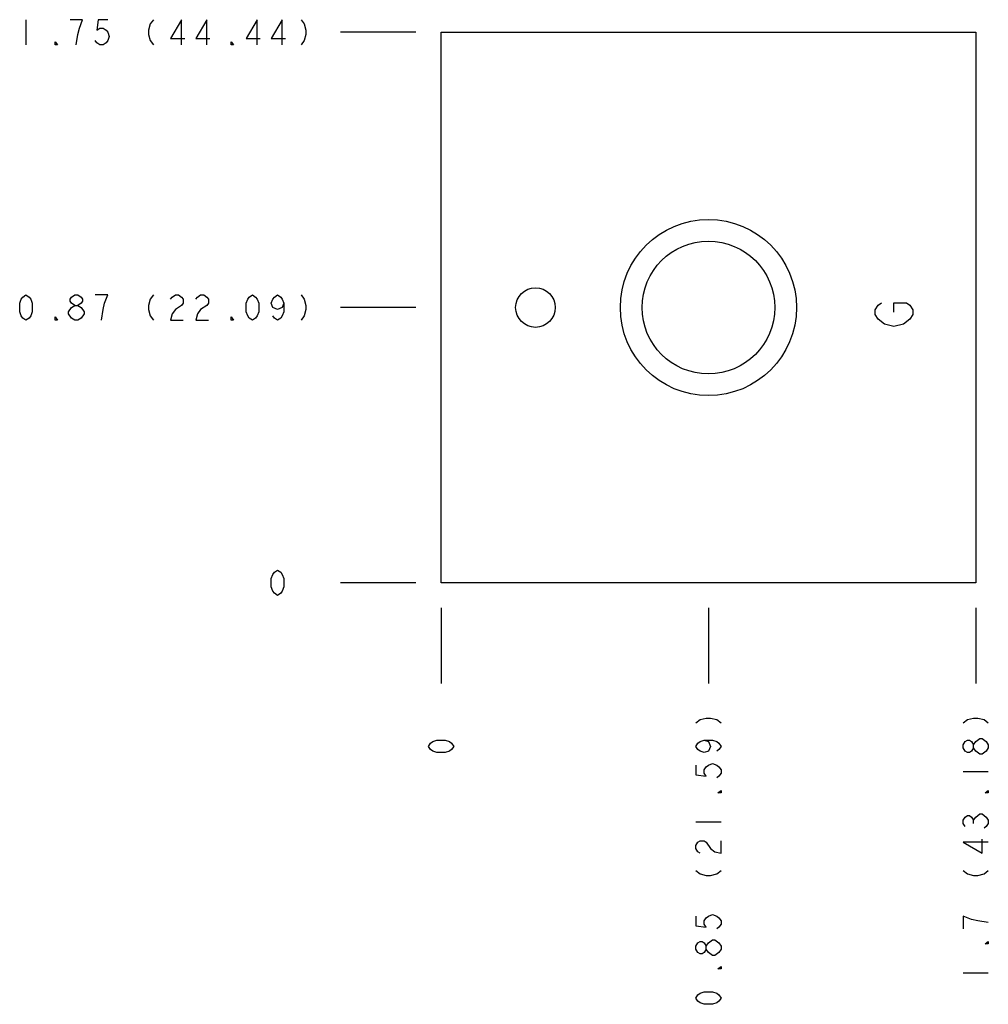
# Model space of a CAD drawing. Units: inches. Extents: x 8.71 to 11.79, y 7.45 to 10.58.
import ezdxf

# ---------------------------------------------------------------- set-up
doc = ezdxf.new("R2010")
doc.units = ezdxf.units.IN
doc.header["$LTSCALE"] = 1.21
doc.header["$MEASUREMENT"] = 0
doc.layers.get('0').update_dxf_attribs({"linetype": 'CONTINUOUS'})
doc.layers.add('03__ASM_ALL_CURVES', color=7, linetype='CONTINUOUS')

msp = doc.modelspace()

# ---------------------------------------------------------------- linework, layer by layer
at = {"color": 7, "linetype": 'CONTINUOUS'}
for p, q in [((10.0509, 8.7913), (10.0509, 10.5413)), ((10.0509, 10.5413), (11.7509, 10.5413)), ((11.7509, 10.5413), (11.7509, 8.7913)), ((11.7509, 8.7913), (10.0509, 8.7913))]:
    msp.add_line(p, q, dxfattribs=at)
for centre, radius in [((10.9009, 9.6663), 0.28), ((10.9009, 9.6663), 0.211), ((10.3509, 9.6663), 0.063)]:
    msp.add_circle(centre, radius, dxfattribs=at)
at = {"layer": '03__ASM_ALL_CURVES', "color": 4, "linetype": 'CONTINUOUS'}
for p, q in [((8.7309, 10.5813), (8.7309, 10.5013)), ((8.9109, 10.5813), (8.8709, 10.5813)), ((8.9009, 10.5547), (8.9109, 10.5813)), ((8.9609, 10.5813), (8.9559, 10.548)), ((8.9909, 10.5813), (8.9609, 10.5813)), ((9.1359, 10.5813), (9.1259, 10.568)), ((9.2259, 10.5813), (9.1909, 10.5213)), ((9.2259, 10.5013), (9.2259, 10.5813)), ((9.3059, 10.5813), (9.2709, 10.5213)), ((9.3059, 10.5013), (9.3059, 10.5813)), ((9.4659, 10.5813), (9.4309, 10.5213)), ((9.4659, 10.5013), (9.4659, 10.5813)), ((9.5459, 10.5813), (9.5109, 10.5213)), ((9.5459, 10.5013), (9.5459, 10.5813)), ((9.6059, 10.5813), (9.6159, 10.568)), ((8.8959, 10.5347), (8.9009, 10.5547)), ((8.9559, 10.548), (8.9659, 10.5547)), ((8.9659, 10.5547), (8.9759, 10.5547)), ((8.9759, 10.5547), (8.9859, 10.548)), ((9.1259, 10.568), (9.1209, 10.548)), ((9.6159, 10.568), (9.6209, 10.548)), ((8.8909, 10.5013), (8.8959, 10.5347)), ((8.9859, 10.548), (8.9909, 10.5413)), ((8.9909, 10.5413), (8.9959, 10.528)), ((8.9959, 10.528), (8.9909, 10.5147)), ((9.1209, 10.548), (9.1209, 10.5347)), ((9.1209, 10.5347), (9.1259, 10.5147)), ((9.1909, 10.5213), (9.2359, 10.5213)), ((9.2709, 10.5213), (9.3159, 10.5213)), ((9.4309, 10.5213), (9.4759, 10.5213)), ((9.5109, 10.5213), (9.5559, 10.5213)), ((9.6209, 10.5347), (9.6159, 10.5147)), ((9.6209, 10.548), (9.6209, 10.5347)), ((9.9709, 10.5413), (9.7309, 10.5413)), ((8.8234, 10.5013), (8.8234, 10.5113)), ((8.8234, 10.5113), (8.8309, 10.5013)), ((8.8309, 10.5013), (8.8234, 10.5013)), ((8.9559, 10.508), (8.9509, 10.5147)), ((8.9659, 10.5013), (8.9559, 10.508)), ((8.9759, 10.5013), (8.9659, 10.5013)), ((8.9859, 10.508), (8.9759, 10.5013)), ((8.9909, 10.5147), (8.9859, 10.508)), ((9.1259, 10.5147), (9.1359, 10.5013)), ((9.3834, 10.5013), (9.3834, 10.5113)), ((9.3834, 10.5113), (9.3909, 10.5013)), ((9.3909, 10.5013), (9.3834, 10.5013)), ((9.6159, 10.5147), (9.6059, 10.5013)), ((8.7209, 9.6997), (8.7309, 9.7063)), ((8.7309, 9.7063), (8.7409, 9.6997)), ((8.8759, 9.6997), (8.8859, 9.7063)), ((8.8859, 9.7063), (8.8959, 9.7063)), ((8.8959, 9.7063), (8.9059, 9.6997)), ((8.9909, 9.7063), (8.9509, 9.7063)), ((8.9809, 9.6797), (8.9909, 9.7063)), ((9.1359, 9.7063), (9.1259, 9.693)), ((9.1959, 9.6997), (9.2059, 9.7063)), ((9.2059, 9.7063), (9.2159, 9.7063)), ((9.2159, 9.7063), (9.2259, 9.6997)), ((9.2759, 9.6997), (9.2859, 9.7063)), ((9.2859, 9.7063), (9.2959, 9.7063)), ((9.2959, 9.7063), (9.3059, 9.6997)), ((9.4409, 9.6997), (9.4509, 9.7063)), ((9.4509, 9.7063), (9.4609, 9.6997)), ((9.5209, 9.6997), (9.5309, 9.7063)), ((9.5309, 9.7063), (9.5409, 9.6997)), ((9.6059, 9.7063), (9.6159, 9.693)), ((8.7109, 9.6797), (8.7159, 9.693)), ((8.7109, 9.653), (8.7109, 9.6797)), ((8.7159, 9.693), (8.7209, 9.6997)), ((8.7409, 9.6997), (8.7459, 9.693)), ((8.7459, 9.693), (8.7509, 9.6797)), ((8.7509, 9.6797), (8.7509, 9.653)), ((8.8709, 9.693), (8.8759, 9.6997)), ((8.8709, 9.6863), (8.8709, 9.693)), ((8.8759, 9.6797), (8.8709, 9.6863)), ((8.8859, 9.673), (8.8759, 9.6797)), ((8.8759, 9.6663), (8.8859, 9.673)), ((8.8859, 9.673), (8.8959, 9.673)), ((8.9059, 9.6797), (8.8959, 9.673)), ((8.8959, 9.673), (8.9059, 9.6663)), ((8.9059, 9.6997), (8.9109, 9.693)), ((8.9109, 9.6863), (8.9059, 9.6797)), ((8.9109, 9.693), (8.9109, 9.6863)), ((8.9759, 9.6597), (8.9809, 9.6797)), ((9.1259, 9.693), (9.1209, 9.673)), ((9.1209, 9.673), (9.1209, 9.6597)), ((9.1909, 9.693), (9.1959, 9.6997)), ((9.2259, 9.673), (9.2059, 9.6597)), ((9.2259, 9.6997), (9.2309, 9.693)), ((9.2309, 9.6797), (9.2259, 9.673)), ((9.2309, 9.693), (9.2309, 9.6797)), ((9.2709, 9.693), (9.2759, 9.6997)), ((9.3059, 9.673), (9.2859, 9.6597)), ((9.3059, 9.6997), (9.3109, 9.693)), ((9.3109, 9.6797), (9.3059, 9.673)), ((9.3109, 9.693), (9.3109, 9.6797)), ((9.4309, 9.6797), (9.4359, 9.693)), ((9.4309, 9.653), (9.4309, 9.6797)), ((9.4359, 9.693), (9.4409, 9.6997)), ((9.4609, 9.6997), (9.4659, 9.693)), ((9.4659, 9.693), (9.4709, 9.6797)), ((9.4709, 9.6797), (9.4709, 9.653)), ((9.5109, 9.6797), (9.5159, 9.693)), ((9.5159, 9.6663), (9.5109, 9.6797)), ((9.5159, 9.693), (9.5209, 9.6997)), ((9.5409, 9.6997), (9.5459, 9.693)), ((9.5459, 9.693), (9.5509, 9.6797)), ((9.5509, 9.6797), (9.5459, 9.6663)), ((9.5509, 9.6797), (9.5509, 9.653)), ((9.6159, 9.693), (9.6209, 9.673)), ((9.6209, 9.673), (9.6209, 9.6597)), ((11.4309, 9.6588), (11.4409, 9.6738)), ((11.4409, 9.6738), (11.4509, 9.6813)), ((11.4909, 9.6813), (11.5309, 9.6813)), ((11.4909, 9.6513), (11.4909, 9.6813)), ((11.5309, 9.6813), (11.5409, 9.6738)), ((11.5409, 9.6738), (11.5509, 9.6588)), ((8.7159, 9.6397), (8.7109, 9.653)), ((8.7509, 9.653), (8.7459, 9.6397)), ((8.8659, 9.653), (8.8759, 9.6663)), ((8.8659, 9.6463), (8.8659, 9.653)), ((8.8759, 9.633), (8.8659, 9.6463)), ((8.9059, 9.6663), (8.9159, 9.653)), ((8.9159, 9.6463), (8.9059, 9.633)), ((8.9159, 9.653), (8.9159, 9.6463)), ((8.9709, 9.6263), (8.9759, 9.6597)), ((9.1209, 9.6597), (9.1259, 9.6397)), ((9.1959, 9.6463), (9.1909, 9.6263)), ((9.2059, 9.6597), (9.1959, 9.6463)), ((9.2759, 9.6463), (9.2709, 9.6263)), ((9.2859, 9.6597), (9.2759, 9.6463)), ((9.4359, 9.6397), (9.4309, 9.653)), ((9.4709, 9.653), (9.4659, 9.6397)), ((9.5309, 9.6597), (9.5159, 9.6663)), ((9.5459, 9.6663), (9.5309, 9.6597)), ((9.5509, 9.653), (9.5459, 9.6397)), ((9.6209, 9.6597), (9.6159, 9.6397)), ((9.9709, 9.6663), (9.7309, 9.6663)), ((11.4309, 9.6438), (11.4309, 9.6588)), ((11.4409, 9.6288), (11.4309, 9.6438)), ((11.5509, 9.6438), (11.5409, 9.6288)), ((11.5509, 9.6588), (11.5509, 9.6438)), ((8.7209, 9.633), (8.7159, 9.6397)), ((8.7309, 9.6263), (8.7209, 9.633)), ((8.7409, 9.633), (8.7309, 9.6263)), ((8.7459, 9.6397), (8.7409, 9.633)), ((8.8234, 9.6263), (8.8234, 9.6363)), ((8.8234, 9.6363), (8.8309, 9.6263)), ((8.8309, 9.6263), (8.8234, 9.6263)), ((8.8859, 9.6263), (8.8759, 9.633)), ((8.8959, 9.6263), (8.8859, 9.6263)), ((8.9059, 9.633), (8.8959, 9.6263)), ((9.1259, 9.6397), (9.1359, 9.6263)), ((9.1909, 9.6263), (9.2309, 9.6263)), ((9.2709, 9.6263), (9.3109, 9.6263)), ((9.3834, 9.6263), (9.3834, 9.6363)), ((9.3834, 9.6363), (9.3909, 9.6263)), ((9.3909, 9.6263), (9.3834, 9.6263)), ((9.4409, 9.633), (9.4359, 9.6397)), ((9.4509, 9.6263), (9.4409, 9.633)), ((9.4609, 9.633), (9.4509, 9.6263)), ((9.4659, 9.6397), (9.4609, 9.633)), ((9.5209, 9.633), (9.5159, 9.6397)), ((9.5309, 9.6263), (9.5209, 9.633)), ((9.5409, 9.633), (9.5309, 9.6263)), ((9.5459, 9.6397), (9.5409, 9.633)), ((9.6159, 9.6397), (9.6059, 9.6263)), ((11.4609, 9.6138), (11.4409, 9.6288)), ((11.4909, 9.6063), (11.4609, 9.6138)), ((11.5209, 9.6138), (11.4909, 9.6063)), ((11.5409, 9.6288), (11.5209, 9.6138)), ((9.5209, 8.8247), (9.5309, 8.8313)), ((9.5309, 8.8313), (9.5409, 8.8247)), ((9.5109, 8.8047), (9.5159, 8.818)), ((9.5109, 8.778), (9.5109, 8.8047)), ((9.5159, 8.818), (9.5209, 8.8247)), ((9.5409, 8.8247), (9.5459, 8.818)), ((9.5459, 8.818), (9.5509, 8.8047)), ((9.5509, 8.8047), (9.5509, 8.778)), ((9.5159, 8.7647), (9.5109, 8.778)), ((9.5209, 8.758), (9.5159, 8.7647)), ((9.5459, 8.7647), (9.5409, 8.758)), ((9.5509, 8.778), (9.5459, 8.7647)), ((9.9709, 8.7913), (9.7309, 8.7913)), ((9.5309, 8.7513), (9.5209, 8.758)), ((9.5409, 8.758), (9.5309, 8.7513)), ((10.0509, 8.7113), (10.0509, 8.4713)), ((10.9009, 8.7113), (10.9009, 8.4713)), ((11.7509, 8.7113), (11.7509, 8.4713)), ((10.8742, 8.3563), (10.8942, 8.3613)), ((10.8942, 8.3613), (10.9075, 8.3613)), ((10.9075, 8.3613), (10.9275, 8.3563)), ((11.7242, 8.3563), (11.7442, 8.3613)), ((11.7442, 8.3613), (11.7575, 8.3613)), ((11.7575, 8.3613), (11.7775, 8.3563)), ((10.8609, 8.3463), (10.8742, 8.3563)), ((10.9275, 8.3563), (10.9409, 8.3463)), ((11.7109, 8.3463), (11.7242, 8.3563)), ((11.7775, 8.3563), (11.7909, 8.3463)), ((11.7509, 8.2863), (11.7642, 8.2963)), ((11.7642, 8.2963), (11.7709, 8.2963)), ((11.7709, 8.2963), (11.7842, 8.2863)), ((10.0109, 8.2713), (10.0175, 8.2813)), ((10.0175, 8.2613), (10.0109, 8.2713)), ((10.0175, 8.2813), (10.0242, 8.2863)), ((10.0242, 8.2863), (10.0375, 8.2913)), ((10.0375, 8.2913), (10.0642, 8.2913)), ((10.0642, 8.2913), (10.0775, 8.2863)), ((10.0775, 8.2863), (10.0842, 8.2813)), ((10.0842, 8.2813), (10.0909, 8.2713)), ((10.0909, 8.2713), (10.0842, 8.2613)), ((10.8609, 8.2713), (10.8675, 8.2813)), ((10.8675, 8.2613), (10.8609, 8.2713)), ((10.8675, 8.2813), (10.8742, 8.2863)), ((10.8742, 8.2863), (10.8875, 8.2913)), ((10.8875, 8.2913), (10.9142, 8.2913)), ((10.8875, 8.2913), (10.9009, 8.2863)), ((10.9009, 8.2863), (10.9075, 8.2713)), ((10.9075, 8.2713), (10.9009, 8.2563)), ((10.9142, 8.2913), (10.9275, 8.2863)), ((10.9275, 8.2863), (10.9342, 8.2813)), ((10.9342, 8.2813), (10.9409, 8.2713)), ((10.9409, 8.2713), (10.9342, 8.2613)), ((11.7109, 8.2763), (11.7175, 8.2863)), ((11.7109, 8.2663), (11.7109, 8.2763)), ((11.7175, 8.2563), (11.7109, 8.2663)), ((11.7175, 8.2863), (11.7242, 8.2913)), ((11.7242, 8.2913), (11.7309, 8.2913)), ((11.7309, 8.2913), (11.7375, 8.2863)), ((11.7375, 8.2863), (11.7442, 8.2763)), ((11.7442, 8.2663), (11.7375, 8.2563)), ((11.7442, 8.2763), (11.7509, 8.2863)), ((11.7442, 8.2663), (11.7442, 8.2763)), ((11.7509, 8.2563), (11.7442, 8.2663)), ((11.7842, 8.2863), (11.7909, 8.2763)), ((11.7909, 8.2663), (11.7842, 8.2563)), ((11.7909, 8.2763), (11.7909, 8.2663)), ((10.0242, 8.2563), (10.0175, 8.2613)), ((10.0375, 8.2513), (10.0242, 8.2563)), ((10.0642, 8.2513), (10.0375, 8.2513)), ((10.0775, 8.2563), (10.0642, 8.2513)), ((10.0842, 8.2613), (10.0775, 8.2563)), ((10.8742, 8.2563), (10.8675, 8.2613)), ((10.8875, 8.2513), (10.8742, 8.2563)), ((10.9009, 8.2563), (10.8875, 8.2513)), ((10.9342, 8.2613), (10.9275, 8.2563)), ((11.7242, 8.2513), (11.7175, 8.2563)), ((11.7309, 8.2513), (11.7242, 8.2513)), ((11.7375, 8.2563), (11.7309, 8.2513)), ((11.7642, 8.2463), (11.7509, 8.2563)), ((11.7709, 8.2463), (11.7642, 8.2463)), ((11.7842, 8.2563), (11.7709, 8.2463)), ((10.8609, 8.2113), (10.8609, 8.1813)), ((10.8875, 8.1963), (10.8942, 8.2063)), ((10.8942, 8.2063), (10.9009, 8.2113)), ((10.9009, 8.2113), (10.9142, 8.2163)), ((10.9142, 8.2163), (10.9275, 8.2113)), ((10.9275, 8.2113), (10.9342, 8.2063)), ((10.9342, 8.2063), (10.9409, 8.1963)), ((10.8609, 8.1813), (10.8942, 8.1763)), ((10.8875, 8.1863), (10.8875, 8.1963)), ((10.8942, 8.1763), (10.8875, 8.1863)), ((10.9342, 8.1763), (10.9275, 8.1713)), ((10.9409, 8.1863), (10.9342, 8.1763)), ((10.9409, 8.1963), (10.9409, 8.1863)), ((11.7109, 8.1913), (11.7909, 8.1913)), ((10.9309, 8.1238), (10.9409, 8.1313)), ((10.9409, 8.1238), (10.9309, 8.1238)), ((10.9409, 8.1313), (10.9409, 8.1238)), ((11.7809, 8.1238), (11.7909, 8.1313)), ((11.7909, 8.1238), (11.7809, 8.1238)), ((11.7909, 8.1313), (11.7909, 8.1238)), ((11.7109, 8.0363), (11.7175, 8.0463)), ((11.7175, 8.0463), (11.7242, 8.0513)), ((11.7242, 8.0513), (11.7309, 8.0513)), ((11.7309, 8.0513), (11.7375, 8.0463)), ((11.7375, 8.0463), (11.7442, 8.0363)), ((11.7442, 8.0363), (11.7509, 8.0463)), ((11.7509, 8.0463), (11.7642, 8.0563)), ((11.7642, 8.0563), (11.7709, 8.0563)), ((11.7709, 8.0563), (11.7842, 8.0463)), ((11.7842, 8.0463), (11.7909, 8.0363)), ((10.8609, 8.0313), (10.9409, 8.0313)), ((11.7109, 8.0263), (11.7109, 8.0363)), ((11.7175, 8.0163), (11.7109, 8.0263)), ((11.7442, 8.0263), (11.7442, 8.0363)), ((11.7842, 8.0163), (11.7775, 8.0113)), ((11.7909, 8.0263), (11.7842, 8.0163)), ((11.7909, 8.0363), (11.7909, 8.0263)), ((10.8609, 7.9563), (10.8675, 7.9663)), ((10.8609, 7.9463), (10.8609, 7.9563)), ((10.8675, 7.9663), (10.8742, 7.9713)), ((10.8742, 7.9713), (10.8875, 7.9713)), ((10.8875, 7.9713), (10.8942, 7.9663)), ((10.8942, 7.9663), (10.9075, 7.9463)), ((10.9409, 7.9313), (10.9409, 7.9713)), ((11.7909, 7.9663), (11.7109, 7.9663)), ((11.7109, 7.9663), (11.7709, 7.9313)), ((11.7709, 7.9313), (11.7709, 7.9763)), ((10.8675, 7.9363), (10.8609, 7.9463)), ((10.8742, 7.9313), (10.8675, 7.9363)), ((10.9075, 7.9463), (10.9209, 7.9363)), ((10.9209, 7.9363), (10.9409, 7.9313)), ((10.8609, 7.8763), (10.8742, 7.8663)), ((10.8742, 7.8663), (10.8942, 7.8613)), ((10.8942, 7.8613), (10.9075, 7.8613)), ((10.9075, 7.8613), (10.9275, 7.8663)), ((10.9275, 7.8663), (10.9409, 7.8763)), ((11.7109, 7.8763), (11.7242, 7.8663)), ((11.7242, 7.8663), (11.7442, 7.8613)), ((11.7442, 7.8613), (11.7575, 7.8613)), ((11.7575, 7.8613), (11.7775, 7.8663)), ((11.7775, 7.8663), (11.7909, 7.8763)), ((10.8609, 7.7313), (10.8609, 7.7013)), ((10.8942, 7.7263), (10.9009, 7.7313)), ((10.9009, 7.7313), (10.9142, 7.7363)), ((10.9142, 7.7363), (10.9275, 7.7313)), ((10.9275, 7.7313), (10.9342, 7.7263)), ((11.7375, 7.7213), (11.7109, 7.7313)), ((11.7109, 7.7313), (11.7109, 7.6913)), ((10.8609, 7.7013), (10.8942, 7.6963)), ((10.8875, 7.7163), (10.8942, 7.7263)), ((10.8875, 7.7063), (10.8875, 7.7163)), ((10.8942, 7.6963), (10.8875, 7.7063)), ((10.9342, 7.7263), (10.9409, 7.7163)), ((10.9409, 7.7063), (10.9342, 7.6963)), ((10.9409, 7.7163), (10.9409, 7.7063)), ((11.7575, 7.7163), (11.7375, 7.7213)), ((11.7909, 7.7113), (11.7575, 7.7163)), ((10.9342, 7.6963), (10.9275, 7.6913)), ((10.8609, 7.6363), (10.8675, 7.6463)), ((10.8675, 7.6463), (10.8742, 7.6513)), ((10.8742, 7.6513), (10.8809, 7.6513)), ((10.8809, 7.6513), (10.8875, 7.6463)), ((10.8875, 7.6463), (10.8942, 7.6363)), ((10.8942, 7.6363), (10.9009, 7.6463)), ((10.9009, 7.6463), (10.9142, 7.6563)), ((10.9142, 7.6563), (10.9209, 7.6563)), ((10.9209, 7.6563), (10.9342, 7.6463)), ((10.9342, 7.6463), (10.9409, 7.6363)), ((11.7809, 7.6438), (11.7909, 7.6513)), ((11.7909, 7.6438), (11.7809, 7.6438)), ((11.7909, 7.6513), (11.7909, 7.6438)), ((10.8609, 7.6263), (10.8609, 7.6363)), ((10.8675, 7.6163), (10.8609, 7.6263)), ((10.8742, 7.6113), (10.8675, 7.6163)), ((10.8809, 7.6113), (10.8742, 7.6113)), ((10.8875, 7.6163), (10.8809, 7.6113)), ((10.8942, 7.6263), (10.8875, 7.6163)), ((10.8942, 7.6263), (10.8942, 7.6363)), ((10.9009, 7.6163), (10.8942, 7.6263)), ((10.9142, 7.6063), (10.9009, 7.6163)), ((10.9209, 7.6063), (10.9142, 7.6063)), ((10.9342, 7.6163), (10.9209, 7.6063)), ((10.9409, 7.6263), (10.9342, 7.6163)), ((10.9409, 7.6363), (10.9409, 7.6263)), ((10.9309, 7.5638), (10.9409, 7.5713)), ((10.9409, 7.5638), (10.9309, 7.5638)), ((10.9409, 7.5713), (10.9409, 7.5638)), ((11.7109, 7.5513), (11.7909, 7.5513)), ((10.8609, 7.4713), (10.8675, 7.4813)), ((10.8675, 7.4813), (10.8742, 7.4863)), ((10.8742, 7.4863), (10.8875, 7.4913)), ((10.8875, 7.4913), (10.9142, 7.4913)), ((10.9142, 7.4913), (10.9275, 7.4863)), ((10.9275, 7.4863), (10.9342, 7.4813)), ((10.9342, 7.4813), (10.9409, 7.4713)), ((10.8675, 7.4613), (10.8609, 7.4713)), ((10.8742, 7.4563), (10.8675, 7.4613)), ((10.8875, 7.4513), (10.8742, 7.4563)), ((10.9142, 7.4513), (10.8875, 7.4513)), ((10.9275, 7.4563), (10.9142, 7.4513)), ((10.9342, 7.4613), (10.9275, 7.4563)), ((10.9409, 7.4713), (10.9342, 7.4613))]:
    msp.add_line(p, q, dxfattribs=at)

doc.saveas('drawing.dxf')
